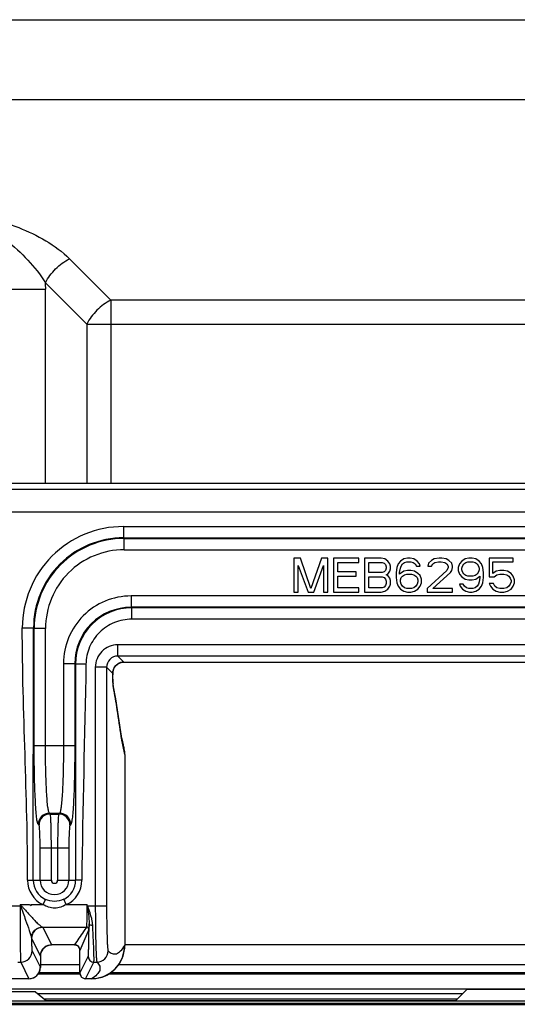
# Model space of a CAD drawing. Units: inches. Extents: x 0 to 46.8, y 0 to 33.1.
# Drawn here: x 40.6 to 41.1, y 10.8 to 11.8 of the extents above; entities that cross this region are included whole.
import ezdxf

# ---------------------------------------------------------------- set-up
doc = ezdxf.new("R2010")
doc.units = ezdxf.units.IN
doc.header["$LTSCALE"] = 2.574606
doc.header["$MEASUREMENT"] = 0
for name, color, linetype in [('00_COMPONENTS_3_6', 7, 'CONTINUOUS'), ('00_COMPONENTS_7_2', 7, 'CONTINUOUS'), ('7_ALL_FEATURES', 7, 'CONTINUOUS')]:
    doc.layers.add(name, color=color, linetype=linetype)

msp = doc.modelspace()

# ---------------------------------------------------------------- linework, layer by layer
at = {"layer": '00_COMPONENTS_3_6', "color": 7, "linetype": 'Continuous'}
for p, q in [((40.5959, 10.7916), (40.5166, 10.7916)), ((40.5959, 10.7916), (40.6077, 10.7822)), ((41.0479, 10.794), (41.0361, 10.7822)), ((41.1276, 10.794), (41.0479, 10.794)), ((28.0939, 10.7822), (42.4018, 10.7822)), ((28.0939, 10.7786), (42.4018, 10.7786)), ((28.0998, 10.7798), (42.3958, 10.7798))]:
    msp.add_line(p, q, dxfattribs=at)
at = {"layer": '00_COMPONENTS_3_6', "color": 9, "linetype": 'Continuous'}
msp.add_line((40.607, 10.7828), (41.0367, 10.7828), dxfattribs=at)
at = {"layer": '00_COMPONENTS_7_2', "color": 7, "linetype": 'Continuous'}
for p, q in [((40.5981, 10.7899), (41.0438, 10.7899)), ((41.0379, 10.784), (40.6055, 10.784))]:
    msp.add_line(p, q, dxfattribs=at)
at = {"layer": '7_ALL_FEATURES', "color": 9, "linetype": 'Continuous'}
for p, q in [((40.2889, 11.8096), (42.1342, 11.8096)), ((40.2889, 11.7261), (42.1342, 11.7261)), ((40.6316, 11.5593), (40.6749, 11.516)), ((40.1635, 11.5276), (40.6066, 11.5276)), ((40.6065, 11.5342), (40.6498, 11.4909)), ((40.6066, 11.3239), (40.6066, 11.5276)), ((42.0038, 11.516), (40.6749, 11.516)), ((40.6749, 11.516), (40.6749, 11.3239)), ((40.6498, 11.4909), (42.0289, 11.4909)), ((40.6498, 11.4909), (40.6498, 11.3239)), ((40.366, 11.3179), (42.3127, 11.3179)), ((40.366, 11.2943), (42.3127, 11.2943)), ((40.6883, 11.2789), (41.9904, 11.2789)), ((40.6883, 11.2789), (40.6883, 11.2671)), ((40.6883, 11.2671), (41.9904, 11.2671)), ((40.6883, 11.2671), (40.689, 11.2664)), ((40.689, 11.2664), (41.9897, 11.2664)), ((40.689, 11.2546), (40.689, 11.2664)), ((40.689, 11.2546), (41.9897, 11.2546)), ((41.5843, 11.2062), (40.6962, 11.2062)), ((40.6962, 11.2062), (40.6962, 11.1944)), ((41.9825, 11.1944), (40.6962, 11.1944)), ((40.6962, 11.1944), (40.6968, 11.1937)), ((40.6968, 11.1819), (40.6968, 11.1937)), ((41.9819, 11.1937), (40.6968, 11.1937)), ((41.9819, 11.1819), (40.6968, 11.1819)), ((40.5822, 11.1728), (40.594, 11.1728)), ((40.5937, 10.9086), (40.594, 11.1728)), ((40.594, 11.1728), (40.5947, 11.1721)), ((40.6065, 11.1721), (40.5947, 11.1721)), ((40.5947, 11.0496), (40.5947, 11.1721)), ((40.6065, 11.0496), (40.6065, 11.1721)), ((41.9963, 11.1551), (40.6824, 11.1551)), ((40.6824, 11.1433), (40.6824, 11.1551)), ((40.6254, 11.1354), (40.6372, 11.1354)), ((40.6254, 11.1354), (40.6254, 11.0496)), ((40.6372, 11.1354), (40.6379, 11.1347)), ((40.6372, 11.1354), (40.6372, 11.0496)), ((41.9963, 11.1433), (40.6824, 11.1433)), ((40.6887, 11.1369), (40.6824, 11.1433)), ((40.6887, 11.1369), (40.6887, 11.1369)), ((40.6887, 11.1369), (41.99, 11.1369)), ((40.6489, 11.1347), (40.6379, 11.1347)), ((40.6379, 11.1347), (40.6381, 10.9086)), ((40.6705, 11.1315), (40.6587, 11.1315)), ((40.6587, 11.1315), (40.6587, 10.8818)), ((40.677, 11.125), (40.6705, 11.1315)), ((40.6705, 11.1315), (40.6705, 10.8818)), ((40.677, 11.125), (40.677, 11.1252)), ((40.6778, 11.1296), (40.6778, 11.1296)), ((40.6773, 11.1151), (40.677, 11.1236)), ((40.6776, 11.111), (40.6773, 11.1142)), ((40.6776, 11.1107), (40.6776, 11.111)), ((40.6864, 11.0556), (40.6858, 11.0592)), ((40.6864, 11.0556), (40.6861, 11.0593)), ((40.6867, 11.0536), (40.6864, 11.0556)), ((40.6871, 11.0521), (40.6867, 11.0536)), ((40.5947, 11.0496), (40.6372, 11.0496)), ((40.6875, 11.0502), (40.6871, 11.0521)), ((40.6895, 11.0403), (40.6875, 11.0502)), ((40.6106, 10.9789), (40.6213, 10.9789)), ((40.6115, 10.9779), (40.6106, 10.9789)), ((40.6115, 10.9779), (40.6204, 10.9779)), ((40.6213, 10.9789), (40.6204, 10.9779)), ((40.5997, 10.9662), (40.5988, 10.9671)), ((40.6331, 10.9671), (40.6322, 10.9662)), ((40.6009, 10.9426), (40.631, 10.9426)), ((40.6009, 10.9086), (40.6009, 10.9426)), ((40.6127, 10.9086), (40.6127, 10.9426)), ((40.6192, 10.9426), (40.6192, 10.9086)), ((40.631, 10.9426), (40.631, 10.9086)), ((40.5878, 10.9086), (40.6127, 10.9086)), ((40.6192, 10.9086), (40.6381, 10.9086)), ((40.6445, 10.9086), (40.6381, 10.9086)), ((40.6039, 10.8831), (40.6064, 10.8885)), ((40.6283, 10.8831), (40.6256, 10.8886)), ((40.5673, 10.8818), (40.5803, 10.8818)), ((40.5798, 10.8831), (40.5798, 10.8818)), ((40.5798, 10.8831), (40.5803, 10.8818)), ((40.5798, 10.8831), (40.5808, 10.8822)), ((40.5803, 10.8818), (40.5808, 10.8822)), ((40.5914, 10.8831), (40.6039, 10.8831)), ((40.6283, 10.8831), (40.6499, 10.8831)), ((40.6499, 10.8831), (40.6502, 10.8817)), ((40.6505, 10.8818), (40.6499, 10.8831)), ((40.6502, 10.8817), (40.6505, 10.8818)), ((40.6502, 10.8817), (40.651, 10.8768)), ((40.6505, 10.8818), (40.6705, 10.8818)), ((40.6523, 10.8772), (40.6505, 10.8818)), ((40.6034, 10.8594), (40.6493, 10.8594)), ((40.6034, 10.8594), (40.6036, 10.8593)), ((40.6036, 10.8593), (40.6129, 10.8409)), ((40.6519, 10.8569), (40.6426, 10.835)), ((40.6522, 10.8629), (40.6519, 10.8569)), ((40.5917, 10.8485), (40.5918, 10.8475)), ((40.5918, 10.8475), (40.6011, 10.829)), ((40.6895, 10.8413), (41.9892, 10.8413)), ((40.5924, 10.8346), (40.6011, 10.8172)), ((40.6426, 10.8113), (40.6513, 10.8287)), ((40.5775, 10.8228), (40.5806, 10.8228)), ((40.5806, 10.8228), (40.5892, 10.8054)), ((40.6426, 10.8199), (40.6011, 10.8199)), ((40.6485, 10.8054), (40.6572, 10.8228)), ((40.6572, 10.8228), (40.6603, 10.8228)), ((41.9959, 10.8199), (40.6828, 10.8199)), ((40.5997, 10.8121), (40.6426, 10.8121)), ((40.675, 10.8121), (42.0037, 10.8121))]:
    msp.add_line(p, q, dxfattribs=at)
at = {"layer": '7_ALL_FEATURES', "color": 7, "linetype": 'Continuous'}
for p, q in [((42.3187, 11.3239), (40.36, 11.3239)), ((40.8736, 11.2458), (40.8669, 11.2458)), ((40.8669, 11.2458), (40.8669, 11.2103)), ((40.8713, 11.2382), (40.8817, 11.2103)), ((40.8713, 11.2103), (40.8713, 11.2382)), ((40.8846, 11.2141), (40.8736, 11.2458)), ((40.8957, 11.2458), (40.8846, 11.2141)), ((40.8876, 11.2103), (40.8979, 11.2382)), ((40.9023, 11.2458), (40.8957, 11.2458)), ((40.8979, 11.2382), (40.8979, 11.2103)), ((40.9023, 11.2103), (40.9023, 11.2458)), ((40.9348, 11.2458), (40.9082, 11.2458)), ((40.9082, 11.2458), (40.9082, 11.2103)), ((40.9127, 11.2412), (40.9348, 11.2412)), ((40.9127, 11.2314), (40.9127, 11.2412)), ((40.9348, 11.2412), (40.9348, 11.2458)), ((40.9584, 11.2458), (40.9407, 11.2458)), ((40.9407, 11.2458), (40.9407, 11.2103)), ((40.9452, 11.2412), (40.9592, 11.2412)), ((40.9452, 11.2307), (40.9452, 11.2412)), ((40.9621, 11.245), (40.9584, 11.2458)), ((40.9592, 11.2412), (40.9614, 11.2405)), ((40.9614, 11.2405), (40.9629, 11.239)), ((40.9651, 11.2427), (40.9621, 11.245)), ((40.9629, 11.239), (40.9636, 11.2367)), ((40.9673, 11.2397), (40.9651, 11.2427)), ((40.968, 11.2375), (40.9673, 11.2397)), ((40.9762, 11.2397), (40.9747, 11.236)), ((40.9784, 11.2427), (40.9762, 11.2397)), ((40.9821, 11.245), (40.9784, 11.2427)), ((40.9791, 11.2375), (40.9806, 11.2397)), ((40.9806, 11.2397), (40.9828, 11.2412)), ((40.9858, 11.2458), (40.9821, 11.245)), ((40.9828, 11.2412), (40.985, 11.242)), ((40.985, 11.242), (40.9894, 11.242)), ((40.9887, 11.2458), (40.9858, 11.2458)), ((40.9924, 11.245), (40.9887, 11.2458)), ((40.9894, 11.242), (40.9917, 11.2412)), ((40.9917, 11.2412), (40.9939, 11.2397)), ((40.9961, 11.2427), (40.9924, 11.245)), ((40.9939, 11.2397), (40.9954, 11.2375)), ((40.9983, 11.2397), (40.9961, 11.2427)), ((40.999, 11.2375), (40.9983, 11.2397)), ((41.0079, 11.2405), (41.0072, 11.2375)), ((41.0109, 11.2435), (41.0079, 11.2405)), ((41.0138, 11.245), (41.0109, 11.2435)), ((41.0109, 11.2375), (41.0123, 11.2397)), ((41.0123, 11.2397), (41.0145, 11.2412)), ((41.019, 11.2458), (41.0138, 11.245)), ((41.0145, 11.2412), (41.0182, 11.242)), ((41.0182, 11.242), (41.0212, 11.242)), ((41.0219, 11.2458), (41.019, 11.2458)), ((41.0212, 11.242), (41.0249, 11.2412)), ((41.0264, 11.245), (41.0219, 11.2458)), ((41.0249, 11.2412), (41.0271, 11.2397)), ((41.0293, 11.2435), (41.0264, 11.245)), ((41.0271, 11.2397), (41.0286, 11.2375)), ((41.0323, 11.2405), (41.0293, 11.2435)), ((41.033, 11.2375), (41.0323, 11.2405)), ((41.0404, 11.2397), (41.0389, 11.236)), ((41.0426, 11.2427), (41.0404, 11.2397)), ((41.0463, 11.245), (41.0426, 11.2427)), ((41.0433, 11.2375), (41.0448, 11.2397)), ((41.0448, 11.2397), (41.047, 11.2412)), ((41.05, 11.2458), (41.0463, 11.245)), ((41.047, 11.2412), (41.0492, 11.242)), ((41.0492, 11.242), (41.0544, 11.242)), ((41.0537, 11.2458), (41.05, 11.2458)), ((41.0574, 11.245), (41.0537, 11.2458)), ((41.0544, 11.242), (41.0566, 11.2412)), ((41.0566, 11.2412), (41.0588, 11.2397)), ((41.0611, 11.2427), (41.0574, 11.245)), ((41.0588, 11.2397), (41.0603, 11.2375)), ((41.0633, 11.2397), (41.0611, 11.2427)), ((41.0647, 11.236), (41.0633, 11.2397)), ((41.0965, 11.2458), (41.0714, 11.2458)), ((41.0714, 11.2458), (41.0714, 11.2262)), ((41.0751, 11.242), (41.0965, 11.242)), ((41.0751, 11.2299), (41.0751, 11.242)), ((41.0965, 11.242), (41.0965, 11.2458)), ((40.9319, 11.2314), (40.9127, 11.2314)), ((40.9319, 11.2269), (40.9319, 11.2314)), ((40.9592, 11.2307), (40.9452, 11.2307)), ((40.9614, 11.2314), (40.9592, 11.2307)), ((40.9629, 11.2329), (40.9614, 11.2314)), ((40.9636, 11.2352), (40.9629, 11.2329)), ((40.9636, 11.2367), (40.9636, 11.2352)), ((40.9636, 11.2284), (40.9651, 11.2292)), ((40.9651, 11.2277), (40.9636, 11.2284)), ((40.9651, 11.2292), (40.9673, 11.2322)), ((40.9673, 11.2322), (40.968, 11.2345)), ((40.968, 11.2345), (40.968, 11.2375)), ((40.9747, 11.236), (40.9739, 11.2307)), ((40.9739, 11.2307), (40.9739, 11.2254)), ((40.9776, 11.2307), (40.9784, 11.2352)), ((40.9821, 11.2322), (40.9776, 11.2292)), ((40.9776, 11.2292), (40.9776, 11.2307)), ((40.9784, 11.2352), (40.9791, 11.2375)), ((40.9806, 11.2269), (40.9828, 11.2284)), ((40.9858, 11.2329), (40.9821, 11.2322)), ((40.9828, 11.2284), (40.985, 11.2292)), ((40.985, 11.2292), (40.9902, 11.2292)), ((40.9894, 11.2329), (40.9858, 11.2329)), ((40.9931, 11.2322), (40.9894, 11.2329)), ((40.9902, 11.2292), (40.9924, 11.2284)), ((40.9924, 11.2284), (40.9946, 11.2269)), ((40.9968, 11.2299), (40.9931, 11.2322)), ((40.9954, 11.2375), (40.999, 11.2375)), ((40.999, 11.2277), (40.9968, 11.2299)), ((41.0271, 11.2329), (41.0064, 11.2141)), ((41.0072, 11.2375), (41.0109, 11.2375)), ((41.0123, 11.2141), (41.0308, 11.2307)), ((41.0286, 11.236), (41.0271, 11.2329)), ((41.0286, 11.2375), (41.0286, 11.236)), ((41.0308, 11.2307), (41.0323, 11.2329)), ((41.0323, 11.2329), (41.033, 11.236)), ((41.033, 11.236), (41.033, 11.2375)), ((41.0389, 11.236), (41.0389, 11.2329)), ((41.0389, 11.2329), (41.0404, 11.2292)), ((41.0404, 11.2292), (41.0426, 11.2262)), ((41.0426, 11.2352), (41.0433, 11.2375)), ((41.0426, 11.2337), (41.0426, 11.2352)), ((41.0433, 11.2314), (41.0426, 11.2337)), ((41.0448, 11.2292), (41.0433, 11.2314)), ((41.047, 11.2277), (41.0448, 11.2292)), ((41.0588, 11.2292), (41.0566, 11.2277)), ((41.0603, 11.2314), (41.0588, 11.2292)), ((41.0603, 11.2375), (41.0611, 11.2352)), ((41.0611, 11.2337), (41.0603, 11.2314)), ((41.0611, 11.2352), (41.0611, 11.2337)), ((41.0655, 11.2307), (41.0647, 11.236)), ((41.0655, 11.2254), (41.0655, 11.2307)), ((41.0788, 11.2322), (41.0751, 11.2299)), ((41.0766, 11.2262), (41.0795, 11.2284)), ((41.0825, 11.2329), (41.0788, 11.2322)), ((41.0795, 11.2284), (41.0825, 11.2292)), ((41.0869, 11.2329), (41.0825, 11.2329)), ((41.0825, 11.2292), (41.0869, 11.2292)), ((41.0906, 11.2322), (41.0869, 11.2329)), ((41.0869, 11.2292), (41.0898, 11.2284)), ((41.0898, 11.2284), (41.0921, 11.2269)), ((41.0943, 11.2299), (41.0906, 11.2322)), ((41.0965, 11.2269), (41.0943, 11.2299)), ((40.9127, 11.2269), (40.9319, 11.2269)), ((40.9127, 11.2149), (40.9127, 11.2269)), ((40.9452, 11.2262), (40.9592, 11.2262)), ((40.9452, 11.2149), (40.9452, 11.2262)), ((40.9592, 11.2262), (40.9614, 11.2254)), ((40.9614, 11.2254), (40.9629, 11.2239)), ((40.9629, 11.2239), (40.9636, 11.2216)), ((40.9636, 11.2194), (40.9629, 11.2171)), ((40.9636, 11.2216), (40.9636, 11.2194)), ((40.9673, 11.2247), (40.9651, 11.2277)), ((40.968, 11.2224), (40.9673, 11.2247)), ((40.9673, 11.2164), (40.968, 11.2186)), ((40.968, 11.2186), (40.968, 11.2224)), ((40.9739, 11.2254), (40.9747, 11.2201)), ((40.9747, 11.2201), (40.9762, 11.2164)), ((40.9784, 11.2231), (40.9791, 11.2254)), ((40.9784, 11.2209), (40.9784, 11.2231)), ((40.9791, 11.2186), (40.9784, 11.2209)), ((40.9791, 11.2254), (40.9806, 11.2269)), ((40.9806, 11.2164), (40.9791, 11.2186)), ((40.9946, 11.2269), (40.9961, 11.2254)), ((40.9961, 11.2186), (40.9946, 11.2164)), ((40.9961, 11.2254), (40.9968, 11.2231)), ((40.9968, 11.2209), (40.9961, 11.2186)), ((40.9968, 11.2231), (40.9968, 11.2209)), ((41.0005, 11.2239), (40.999, 11.2277)), ((40.999, 11.2164), (41.0005, 11.2201)), ((41.0005, 11.2201), (41.0005, 11.2239)), ((41.0441, 11.2186), (41.0404, 11.2186)), ((41.0404, 11.2186), (41.0411, 11.2164)), ((41.0426, 11.2262), (41.0463, 11.2239)), ((41.0455, 11.2164), (41.0441, 11.2186)), ((41.0463, 11.2239), (41.05, 11.2231)), ((41.0492, 11.2269), (41.047, 11.2277)), ((41.0544, 11.2269), (41.0492, 11.2269)), ((41.05, 11.2231), (41.0537, 11.2231)), ((41.0537, 11.2231), (41.0574, 11.2239)), ((41.0566, 11.2277), (41.0544, 11.2269)), ((41.0574, 11.2239), (41.0618, 11.2269)), ((41.0603, 11.2186), (41.0588, 11.2164)), ((41.0611, 11.2209), (41.0603, 11.2186)), ((41.0618, 11.2254), (41.0611, 11.2209)), ((41.0618, 11.2269), (41.0618, 11.2254)), ((41.0633, 11.2164), (41.0647, 11.2201)), ((41.0647, 11.2201), (41.0655, 11.2254)), ((41.0714, 11.2262), (41.0766, 11.2262)), ((41.0758, 11.2194), (41.0714, 11.2194)), ((41.0714, 11.2194), (41.0729, 11.2164)), ((41.0773, 11.2164), (41.0758, 11.2194)), ((41.0921, 11.2269), (41.0935, 11.2247)), ((41.0935, 11.2186), (41.0921, 11.2164)), ((41.0935, 11.2247), (41.0943, 11.2224)), ((41.0943, 11.2209), (41.0935, 11.2186)), ((41.0943, 11.2224), (41.0943, 11.2209)), ((41.098, 11.2231), (41.0965, 11.2269)), ((41.0965, 11.2164), (41.098, 11.2201)), ((41.098, 11.2201), (41.098, 11.2231)), ((40.8669, 11.2103), (40.8713, 11.2103)), ((40.8817, 11.2103), (40.8876, 11.2103)), ((40.8979, 11.2103), (40.9023, 11.2103)), ((40.9082, 11.2103), (40.9348, 11.2103)), ((40.9348, 11.2149), (40.9127, 11.2149)), ((40.9348, 11.2103), (40.9348, 11.2149)), ((40.9407, 11.2103), (40.9584, 11.2103)), ((40.9592, 11.2149), (40.9452, 11.2149)), ((40.9584, 11.2103), (40.9621, 11.2111)), ((40.9614, 11.2156), (40.9592, 11.2149)), ((40.9629, 11.2171), (40.9614, 11.2156)), ((40.9621, 11.2111), (40.9651, 11.2133)), ((40.9651, 11.2133), (40.9673, 11.2164)), ((40.9762, 11.2164), (40.9784, 11.2133)), ((40.9784, 11.2133), (40.9821, 11.2111)), ((40.9828, 11.2149), (40.9806, 11.2164)), ((40.9821, 11.2111), (40.9858, 11.2103)), ((40.985, 11.2141), (40.9828, 11.2149)), ((40.9902, 11.2141), (40.985, 11.2141)), ((40.9858, 11.2103), (40.9894, 11.2103)), ((40.9894, 11.2103), (40.9931, 11.2111)), ((40.9924, 11.2149), (40.9902, 11.2141)), ((40.9946, 11.2164), (40.9924, 11.2149)), ((40.9931, 11.2111), (40.9968, 11.2133)), ((40.9968, 11.2133), (40.999, 11.2164)), ((41.0064, 11.2141), (41.0064, 11.2103)), ((41.0064, 11.2103), (41.033, 11.2103)), ((41.033, 11.2141), (41.0123, 11.2141)), ((41.033, 11.2103), (41.033, 11.2141)), ((41.0411, 11.2164), (41.0433, 11.2133)), ((41.0433, 11.2133), (41.047, 11.2111)), ((41.0478, 11.2149), (41.0455, 11.2164)), ((41.047, 11.2111), (41.0507, 11.2103)), ((41.05, 11.2141), (41.0478, 11.2149)), ((41.0544, 11.2141), (41.05, 11.2141)), ((41.0507, 11.2103), (41.0537, 11.2103)), ((41.0537, 11.2103), (41.0574, 11.2111)), ((41.0566, 11.2149), (41.0544, 11.2141)), ((41.0588, 11.2164), (41.0566, 11.2149)), ((41.0574, 11.2111), (41.0611, 11.2133)), ((41.0611, 11.2133), (41.0633, 11.2164)), ((41.0729, 11.2164), (41.0751, 11.2133)), ((41.0751, 11.2133), (41.0788, 11.2111)), ((41.0795, 11.2149), (41.0773, 11.2164)), ((41.0788, 11.2111), (41.0825, 11.2103)), ((41.0825, 11.2141), (41.0795, 11.2149)), ((41.0869, 11.2141), (41.0825, 11.2141)), ((41.0825, 11.2103), (41.0869, 11.2103)), ((41.0898, 11.2149), (41.0869, 11.2141)), ((41.0869, 11.2103), (41.0906, 11.2111)), ((41.0921, 11.2164), (41.0898, 11.2149)), ((41.0906, 11.2111), (41.0943, 11.2133)), ((41.0943, 11.2133), (41.0965, 11.2164)), ((40.6887, 11.1369), (41.99, 11.1369)), ((40.677, 11.1255), (40.6771, 11.1271)), ((40.677, 11.1252), (40.677, 11.1255)), ((40.677, 11.1237), (40.677, 11.1252)), ((40.6771, 11.1202), (40.677, 11.1237)), ((40.6801, 11.0986), (40.6775, 11.1127)), ((40.6866, 11.0573), (40.6861, 11.0595)), ((40.6874, 11.0535), (40.6866, 11.0573)), ((40.6881, 11.0505), (40.6874, 11.0535)), ((40.6881, 11.0502), (40.6881, 11.0505)), ((40.6895, 11.0403), (40.6895, 10.8402)), ((40.5914, 10.8818), (40.5914, 10.8831)), ((40.6368, 10.8409), (40.6129, 10.8409)), ((40.6011, 10.829), (40.6011, 10.8172)), ((40.6426, 10.8113), (40.6426, 10.835)), ((40.5892, 10.8054), (40.3235, 10.8054)), ((40.599, 10.8107), (40.6426, 10.8107)), ((40.6548, 10.8054), (40.6485, 10.8054)), ((40.673, 10.8107), (42.0057, 10.8107)), ((42.3846, 10.7946), (28.098, 10.7946))]:
    msp.add_line(p, q, dxfattribs=at)
at = {"layer": '7_ALL_FEATURES', "color": 6, "linetype": 'Continuous'}
msp.add_line((42.4136, 10.7786), (28.0821, 10.7786), dxfattribs=at)
at = {"layer": '7_ALL_FEATURES', "color": 7, "linetype": 'Continuous'}
for points in [[(40.6778, 11.1296), (40.6784, 11.1308), (40.68, 11.1331), (40.6821, 11.1349), (40.6846, 11.1362), (40.6873, 11.1368), (40.6887, 11.1369)], [(40.6771, 11.1271), (40.6776, 11.1288), (40.6778, 11.1296)], [(40.6773, 11.1142), (40.6773, 11.115), (40.6772, 11.1161), (40.6772, 11.1173), (40.6772, 11.1187), (40.6771, 11.1202)], [(40.6775, 11.1127), (40.6775, 11.1127), (40.6774, 11.113), (40.6774, 11.1135), (40.6773, 11.1142)], [(40.6861, 11.0593), (40.683, 11.0801), (40.6801, 11.0986)], [(40.6895, 11.0403), (40.6891, 11.0458), (40.6881, 11.0502)], [(40.6011, 10.829), (40.6012, 10.8306), (40.602, 10.8336), (40.6035, 10.8363), (40.6057, 10.8385), (40.6084, 10.84), (40.6114, 10.8408), (40.6129, 10.8409)], [(40.6368, 10.8409), (40.6371, 10.8408), (40.6388, 10.8405), (40.6403, 10.8397), (40.6415, 10.8384), (40.6423, 10.8369), (40.6426, 10.8352), (40.6426, 10.835)], [(40.6548, 10.8054), (40.6603, 10.8059), (40.6673, 10.8078), (40.6738, 10.8111), (40.6794, 10.8157), (40.684, 10.8213), (40.6873, 10.8278), (40.6891, 10.8349), (40.6895, 10.8402)], [(40.5892, 10.8054), (40.5905, 10.8055), (40.5936, 10.8063), (40.5965, 10.8079), (40.5987, 10.8102), (40.6003, 10.813), (40.601, 10.8162), (40.6011, 10.8172)]]:
    msp.add_lwpolyline(points, dxfattribs=at)
at = {"layer": '7_ALL_FEATURES', "color": 9, "linetype": 'Continuous'}
for centre, radius, start, end in [((40.4292, 11.5275), 0.1775, 0.0022, 2.165), ((40.6883, 11.1728), 0.1061, 89.9707, 180.0296), ((40.6883, 11.1728), 0.0943, 89.9443, 180.0557), ((40.689, 11.1721), 0.0944, 89.9981, 180.0019), ((40.689, 11.1721), 0.0825, 89.9713, 180.0287), ((40.6961, 11.1355), 0.0707, 89.9713, 180.0287), ((40.6961, 11.1355), 0.0589, 89.9284, 180.0716), ((40.6969, 11.1348), 0.059, 90.0254, 180.0572), ((40.6823, 11.1315), 0.0236, 89.9856, 180.0144), ((40.6823, 11.1315), 0.0118, 89.887, 180.113), ((40.6887, 11.1251), 0.0118, 89.8837, 157.6464), ((40.6882, 11.1254), 0.0112, 171.2976, 176.5279), ((40.6884, 11.1254), 0.0114, 176.5324, 181.7085), ((41.1916, 11.1325), 0.5146, 180.8276, 180.9896), ((40.688, 11.1254), 0.011, 157.704, 171.2869), ((40.8034, 11.121), 0.1263, 182.6729, 183.0866), ((40.666, 11.1108), 0.0116, 359.6796, 11.5242), ((40.6613, 11.0538), 0.0254, 12.4769, 13.0892), ((40.6611, 11.0537), 0.0256, 359.7784, 12.4659), ((40.6542, 11.0403), 0.0353, 9.5486, 16.3163), ((40.6541, 11.0403), 0.0355, 359.9684, 9.536), ((40.6106, 10.967), 0.0118, 90.1892, 179.8108), ((40.6115, 10.9661), 0.0118, 90.1892, 179.8108), ((40.6203, 10.9661), 0.0118, 0.1892, 89.8108), ((40.6212, 10.967), 0.0118, 0.1892, 89.8108), ((40.616, 10.9086), 0.0283, 179.9932, 244.5257), ((40.6159, 10.9086), 0.0222, 180.0004, 244.7701), ((40.6159, 10.9086), 0.0151, 180, 360), ((40.6159, 10.9086), 0.00327, 180.0006, 359.9994), ((40.6159, 10.9085), 0.0222, 295.8739, 0.0366), ((40.616, 10.9088), 0.0286, 295.5215, 359.4572), ((40.6036, 10.8475), 0.0118, 90.029, 179.9448), ((40.6493, 10.8569), 0.00258, 0.0625, 89.9637), ((40.6129, 10.8291), 0.0118, 141.9878, 180.0035), ((40.6129, 10.829), 0.0118, 127.7584, 141.9606), ((40.6129, 10.8291), 0.0118, 89.9934, 127.7282), ((40.6368, 10.835), 0.00584, 359.9716, 90.0355), ((40.6547, 10.8402), 0.0349, 350.4238, 0.009), ((40.5806, 10.8346), 0.0118, 270.029, 359.9448), ((40.6572, 10.8287), 0.00591, 180.061, 269.9652), ((40.6603, 10.8346), 0.0118, 270.0843, 359.9157), ((40.6548, 10.8402), 0.0348, 331.0196, 338.7351), ((40.6548, 10.8401), 0.0347, 338.7445, 350.4116), ((40.5892, 10.8172), 0.0118, 270.0277, 359.972), ((40.6548, 10.8402), 0.0348, 303.4065, 315.1474), ((40.6549, 10.84), 0.0346, 315.1623, 315.5434), ((40.6548, 10.8402), 0.0348, 315.5563, 326.9331), ((40.6548, 10.8401), 0.0347, 326.9507, 331.0194), ((40.6485, 10.8113), 0.00587, 197.932, 220.6957), ((40.6485, 10.8114), 0.00594, 256.1615, 269.9162), ((40.6548, 10.8403), 0.0348, 269.9903, 279.8421), ((40.6548, 10.8401), 0.0347, 279.8541, 303.3881)]:
    msp.add_arc(centre, radius, start, end, dxfattribs=at)
at = {"layer": '7_ALL_FEATURES', "color": 7, "linetype": 'Continuous'}
msp.add_arc((40.6485, 10.8113), 0.00591, 180.0326, 269.9936, dxfattribs=at)
at = {"layer": '7_ALL_FEATURES', "color": 9, "linetype": 'Continuous'}
for points, knots in [([(40.513, 11.6111), (40.5222, 11.6067), (40.5404, 11.597), (40.5657, 11.5793), (40.5884, 11.5587), (40.6012, 11.5428), (40.6065, 11.5342)], [0, 0, 0, 0, 0.250592, 0.50268, 0.754501, 1, 1, 1, 1]), ([(40.513, 11.6111), (40.5242, 11.6085), (40.5463, 11.603), (40.5876, 11.5897), (40.6169, 11.574), (40.6316, 11.5593)], [0, 0, 0, 0, 0.263657, 0.522526, 1, 1, 1, 1]), ([(40.6065, 11.5342), (40.6092, 11.5396), (40.6165, 11.5493), (40.6262, 11.5566), (40.6316, 11.5593)], [0, 0, 0, 0, 0.5, 1, 1, 1, 1]), ([(40.6749, 11.516), (40.6695, 11.5133), (40.6598, 11.506), (40.6525, 11.4963), (40.6498, 11.4909)], [0, 0, 0, 0, 0.5, 1, 1, 1, 1]), ([(40.6968, 11.1819), (40.6907, 11.1819), (40.6782, 11.1795), (40.6623, 11.169), (40.6516, 11.1533), (40.649, 11.1409), (40.6489, 11.1347)], [0, 0, 0, 0, 0.249997, 0.499985, 0.749982, 1, 1, 1, 1]), ([(40.6858, 11.0592), (40.6845, 11.0685), (40.682, 11.0857), (40.6792, 11.1028), (40.6776, 11.1107)], [0, 0, 0, 0, 0.537595, 1, 1, 1, 1]), ([(40.5988, 10.9671), (40.5986, 10.9673), (40.5983, 10.9681), (40.5979, 10.9696), (40.5975, 10.9718), (40.597, 10.9762), (40.5964, 10.9832), (40.5958, 10.9934), (40.5953, 11.0056), (40.5948, 11.0245), (40.5947, 11.0394), (40.5947, 11.0496)], [0, 0, 0, 0, 0.010637, 0.02957, 0.056992, 0.092767, 0.18818, 0.312587, 0.461614, 0.629963, 1, 1, 1, 1]), ([(40.6106, 10.9789), (40.6104, 10.979), (40.6101, 10.9797), (40.6095, 10.9818), (40.6088, 10.986), (40.6082, 10.9927), (40.6076, 11.0014), (40.6071, 11.0119), (40.6066, 11.0281), (40.6065, 11.0409), (40.6065, 11.0496)], [0, 0, 0, 0, 0.011026, 0.030154, 0.093486, 0.1889, 0.313223, 0.462117, 0.630308, 1, 1, 1, 1]), ([(40.6254, 11.0496), (40.6254, 11.0409), (40.6252, 11.0281), (40.6247, 11.0119), (40.6243, 11.0014), (40.6237, 10.9927), (40.623, 10.986), (40.6224, 10.9818), (40.6218, 10.9797), (40.6215, 10.979), (40.6213, 10.9789)], [0, 0, 0, 0, 0.369692, 0.537883, 0.686777, 0.8111, 0.906514, 0.969846, 0.988974, 1, 1, 1, 1]), ([(40.6372, 11.0496), (40.6372, 11.0394), (40.637, 11.0245), (40.6365, 11.0056), (40.6361, 10.9934), (40.6355, 10.9832), (40.6349, 10.9762), (40.6343, 10.9718), (40.634, 10.9696), (40.6336, 10.9681), (40.6333, 10.9673), (40.6331, 10.9671)], [0, 0, 0, 0, 0.370037, 0.538386, 0.687413, 0.81182, 0.907233, 0.943008, 0.97043, 0.989363, 1, 1, 1, 1]), ([(40.6127, 10.9426), (40.6127, 10.9469), (40.6126, 10.9533), (40.6125, 10.9614), (40.6123, 10.9667), (40.6122, 10.971), (40.612, 10.9744), (40.6117, 10.9765), (40.6117, 10.9777), (40.6115, 10.9779)], [0, 0, 0, 0, 0.370636, 0.539251, 0.688507, 0.813064, 0.908492, 0.971446, 1, 1, 1, 1]), ([(40.6204, 10.9779), (40.6202, 10.9777), (40.6201, 10.9765), (40.6198, 10.9744), (40.6197, 10.971), (40.6195, 10.9667), (40.6194, 10.9614), (40.6192, 10.9533), (40.6192, 10.9469), (40.6192, 10.9426)], [0, 0, 0, 0, 0.028554, 0.091508, 0.186936, 0.311493, 0.460749, 0.629364, 1, 1, 1, 1]), ([(40.6009, 10.9426), (40.6009, 10.9455), (40.6008, 10.9509), (40.6006, 10.9573), (40.6004, 10.9615), (40.6002, 10.9638), (40.6, 10.9652), (40.5998, 10.966), (40.5997, 10.9662)], [0, 0, 0, 0, 0.370113, 0.687537, 0.811969, 0.907398, 0.970593, 1, 1, 1, 1]), ([(40.6322, 10.9662), (40.632, 10.966), (40.6319, 10.9652), (40.6316, 10.9638), (40.6315, 10.9615), (40.6312, 10.9573), (40.631, 10.9509), (40.631, 10.9455), (40.631, 10.9426)], [0, 0, 0, 0, 0.029407, 0.092602, 0.188031, 0.312463, 0.629887, 1, 1, 1, 1]), ([(40.6256, 10.8886), (40.6227, 10.8871), (40.616, 10.8856), (40.6094, 10.8871), (40.6064, 10.8885)], [0, 0, 0, 0, 0.500072, 1, 1, 1, 1]), ([(40.5798, 10.8831), (40.5808, 10.8831), (40.5828, 10.883), (40.5853, 10.8831), (40.5873, 10.883), (40.5887, 10.8832), (40.5903, 10.8829), (40.591, 10.8822), (40.5914, 10.8818)], [0, 0, 0, 0, 0.249683, 0.499371, 0.623996, 0.750905, 0.872942, 1, 1, 1, 1]), ([(40.5798, 10.8818), (40.5798, 10.8745), (40.5798, 10.8637), (40.5799, 10.8501), (40.58, 10.8413), (40.5801, 10.8341), (40.5802, 10.8285), (40.5804, 10.825), (40.5804, 10.8233), (40.5806, 10.8228)], [0, 0, 0, 0, 0.374749, 0.54485, 0.694929, 0.819479, 0.913931, 0.974829, 1, 1, 1, 1]), ([(40.5803, 10.8818), (40.5809, 10.8806), (40.5817, 10.878), (40.5835, 10.8731), (40.5848, 10.8694), (40.5856, 10.8669)], [0, 0, 0, 0, 0.256949, 0.511007, 1, 1, 1, 1]), ([(40.5808, 10.8822), (40.5818, 10.8814), (40.5836, 10.8793), (40.5871, 10.8754), (40.5897, 10.8724), (40.5914, 10.8705)], [0, 0, 0, 0, 0.257215, 0.511542, 1, 1, 1, 1]), ([(40.6283, 10.8831), (40.6247, 10.8808), (40.6161, 10.878), (40.6075, 10.8808), (40.6039, 10.8831)], [0, 0, 0, 0, 0.49996, 1, 1, 1, 1]), ([(40.6499, 10.8831), (40.6499, 10.8801), (40.6499, 10.8758), (40.6498, 10.8703), (40.6498, 10.8668), (40.6496, 10.8639), (40.6496, 10.8617), (40.6494, 10.8603), (40.6494, 10.8596), (40.6493, 10.8594)], [0, 0, 0, 0, 0.374581, 0.544603, 0.69462, 0.819136, 0.913597, 0.974575, 1, 1, 1, 1]), ([(40.656, 10.8616), (40.6559, 10.8629), (40.6552, 10.8682), (40.6536, 10.8734), (40.6523, 10.8772)], [0, 0, 0, 0, 0.243992, 1, 1, 1, 1]), ([(40.6587, 10.8818), (40.6587, 10.8745), (40.6588, 10.8637), (40.659, 10.8501), (40.6592, 10.8413), (40.6594, 10.834), (40.6596, 10.8291), (40.6599, 10.826), (40.66, 10.8245), (40.6602, 10.8235), (40.6602, 10.8229), (40.6603, 10.8228)], [0, 0, 0, 0, 0.37449, 0.544469, 0.694447, 0.818928, 0.913368, 0.948208, 0.97436, 0.991624, 1, 1, 1, 1]), ([(40.6705, 10.8818), (40.6705, 10.8759), (40.6706, 10.8674), (40.6708, 10.8564), (40.671, 10.8494), (40.6712, 10.8436), (40.6714, 10.8396), (40.6717, 10.8372), (40.6718, 10.8359), (40.6719, 10.8351), (40.672, 10.8347), (40.6721, 10.8346)], [0, 0, 0, 0, 0.3743, 0.544192, 0.694098, 0.818531, 0.912965, 0.947829, 0.974032, 0.991394, 1, 1, 1, 1]), ([(40.5856, 10.8669), (40.5869, 10.8632), (40.5887, 10.8581), (40.5908, 10.852), (40.5915, 10.8496), (40.5917, 10.8485)], [0, 0, 0, 0, 0.604907, 0.835515, 1, 1, 1, 1]), ([(40.5914, 10.8705), (40.5927, 10.8691), (40.5951, 10.8666), (40.5985, 10.8631), (40.6012, 10.8609), (40.6028, 10.8596), (40.6034, 10.8594)], [0, 0, 0, 0, 0.346716, 0.646667, 0.876177, 1, 1, 1, 1]), ([(40.651, 10.8768), (40.6512, 10.8755), (40.6518, 10.8709), (40.6522, 10.8663), (40.6522, 10.8629)], [0, 0, 0, 0, 0.269879, 1, 1, 1, 1]), ([(40.5917, 10.8485), (40.5919, 10.8514), (40.5946, 10.8571), (40.6006, 10.8594), (40.6034, 10.8594)], [0, 0, 0, 0, 0.500704, 1, 1, 1, 1]), ([(40.6493, 10.8594), (40.6484, 10.8579), (40.6444, 10.8516), (40.6399, 10.8455), (40.6368, 10.8409)], [0, 0, 0, 0, 0.244809, 1, 1, 1, 1]), ([(40.6513, 10.8287), (40.6514, 10.829), (40.6514, 10.8299), (40.6516, 10.8319), (40.6517, 10.8349), (40.6518, 10.8389), (40.6519, 10.8438), (40.6521, 10.8519), (40.6521, 10.8584), (40.6522, 10.8629)], [0, 0, 0, 0, 0.024913, 0.082184, 0.170764, 0.288847, 0.433999, 0.603252, 1, 1, 1, 1]), ([(40.6522, 10.8629), (40.6522, 10.8624), (40.6538, 10.8616), (40.6551, 10.8616), (40.656, 10.8616)], [0, 0, 0, 0, 0.361182, 1, 1, 1, 1]), ([(40.6572, 10.8228), (40.6573, 10.8231), (40.6573, 10.8242), (40.6574, 10.8264), (40.6573, 10.8298), (40.6572, 10.8344), (40.657, 10.84), (40.6566, 10.8492), (40.6562, 10.8565), (40.656, 10.8616)], [0, 0, 0, 0, 0.024675, 0.082065, 0.171042, 0.289673, 0.435349, 0.60486, 1, 1, 1, 1]), ([(40.5918, 10.8475), (40.5919, 10.8457), (40.5919, 10.8427), (40.592, 10.8387), (40.5923, 10.8362), (40.5922, 10.8349), (40.5924, 10.8346)], [0, 0, 0, 0, 0.408725, 0.717589, 0.916738, 1, 1, 1, 1]), ([(40.6721, 10.8346), (40.6734, 10.8334), (40.676, 10.8313), (40.6813, 10.8312), (40.6859, 10.8348), (40.6883, 10.8381), (40.6895, 10.8402)], [0, 0, 0, 0, 0.238912, 0.437305, 0.673804, 1, 1, 1, 1]), ([(40.6603, 10.8228), (40.6616, 10.8216), (40.6637, 10.819), (40.6637, 10.8137), (40.6602, 10.809), (40.6568, 10.8067), (40.6548, 10.8054)], [0, 0, 0, 0, 0.238912, 0.437305, 0.673804, 1, 1, 1, 1])]:
    msp.add_open_spline(points, degree=3, knots=knots, dxfattribs=at)
for points in [[(40.5878, 10.9086), (40.5878, 10.9966), (40.5823, 11.0847), (40.5822, 11.1728)], [(40.6489, 11.1347), (40.6475, 11.0593), (40.6454, 10.9839), (40.6445, 10.9086)]]:
    msp.add_open_spline(points, degree=3, dxfattribs=at)

doc.saveas('drawing.dxf')
